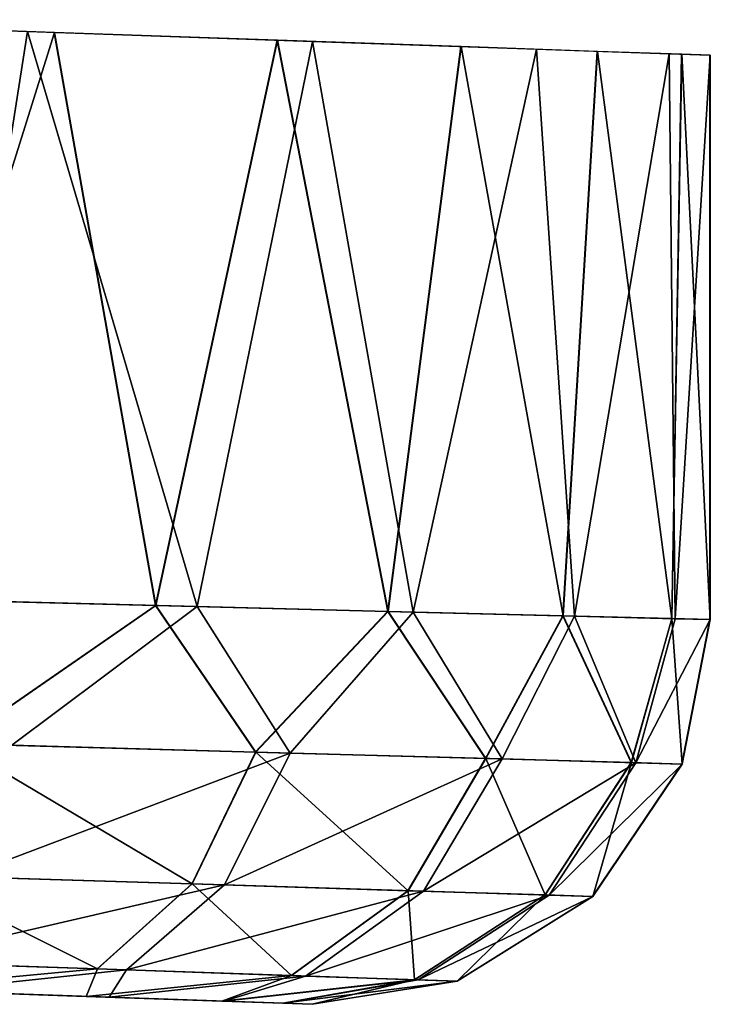
# Model space of a CAD drawing. Units: feet. Extents: x -4 to 15.9, y -5.7 to 4.6.
# Drawn here: x 4.2 to 4.3, y -1 to -0.8 of the extents above; entities that cross this region are included whole.
import ezdxf

# ---------------------------------------------------------------- set-up
doc = ezdxf.new("R2010")
doc.units = ezdxf.units.FT
doc.header["$MEASUREMENT"] = 0
doc.layers.get('0').update_dxf_attribs({"color": 255})
doc.layers.add('AFUWA-3-ARPM', color=4, linetype='Continuous')
doc.layers.add('AFUWA-P', color=2, linetype='Continuous')

# ---------------------------------------------------------------- blocks, each defined once
blk = doc.blocks.new('A$C353D080E')
at = {"linetype": 'Continuous', "lineweight": 0}
for p, q in [((-2.73791, 1.33434), (-2.78977, 1.33614)), ((-2.73791, 1.33434), (-2.71723, 1.2171)), ((-2.73791, 1.33434), (-2.69229, 1.33274)), ((-2.69229, 1.33274), (-2.71723, 1.2171)), ((-2.65476, 1.33143), (-2.69229, 1.33274)), ((-2.66968, 1.21589), (-2.69229, 1.33274)), ((-2.68393, 1.33245), (-2.63928, 1.33091)), ((-2.65476, 1.33143), (-2.66968, 1.21589)), ((-2.65476, 1.33143), (-2.62681, 1.33045)), ((-2.63928, 1.33091), (-2.61219, 1.32996)), ((-2.63928, 1.33089), (-2.63928, 1.33091)), ((-2.63389, 1.21498), (-2.62681, 1.33045)), ((-2.62681, 1.33045), (-2.60958, 1.32985)), ((-2.60376, 1.32965), (-2.61219, 1.32996)), ((-2.61219, 1.32994), (-2.61219, 1.32996)), ((-2.60958, 1.32985), (-2.61159, 1.21441)), ((-2.60958, 1.32985), (-2.60376, 1.32965)), ((-2.60376, 1.21421), (-2.60376, 1.32965)), ((-2.60376, 1.21421), (-2.60376, 1.32965)), ((-2.71723, 1.2171), (-2.77428, 1.21855)), ((-2.77428, 1.21855), (-2.71723, 1.2171)), ((-2.71723, 1.2171), (-2.75815, 1.18881)), ((-2.66968, 1.21589), (-2.71723, 1.2171)), ((-2.69677, 1.1871), (-2.71723, 1.2171)), ((-2.66968, 1.21589), (-2.71723, 1.2171)), ((-2.66968, 1.21589), (-2.69677, 1.1871)), ((-2.66968, 1.21589), (-2.63389, 1.21498)), ((-2.66968, 1.21589), (-2.64971, 1.18579)), ((-2.63389, 1.21498), (-2.66968, 1.21589)), ((-2.64971, 1.18579), (-2.63389, 1.21498)), ((-2.61991, 1.18496), (-2.63389, 1.21498)), ((-2.61159, 1.21441), (-2.63389, 1.21498)), ((-2.63389, 1.21498), (-2.61159, 1.21441)), ((-2.61159, 1.21441), (-2.61991, 1.18496)), ((-2.60376, 1.21421), (-2.61159, 1.21441)), ((-2.60376, 1.21421), (-2.61159, 1.21441)), ((-2.60376, 1.21421), (-2.60951, 1.18467)), ((-2.60951, 1.18467), (-2.60376, 1.21421)), ((-2.69677, 1.1871), (-2.75815, 1.18881)), ((-2.69677, 1.1871), (-2.7098, 1.16013)), ((-2.69677, 1.1871), (-2.64971, 1.18579)), ((-2.64971, 1.18579), (-2.66559, 1.15875)), ((-2.64971, 1.18579), (-2.61991, 1.18496)), ((-2.61991, 1.18496), (-2.63758, 1.15788)), ((-2.60951, 1.18467), (-2.6278, 1.15757)), ((-2.6278, 1.15757), (-2.60951, 1.18467)), ((-2.61991, 1.18496), (-2.60951, 1.18467)), ((-2.76746, 1.16194), (-2.7098, 1.16013)), ((-2.72916, 1.14274), (-2.7098, 1.16013)), ((-2.7098, 1.16013), (-2.66559, 1.15875)), ((-2.68945, 1.14139), (-2.66559, 1.15875)), ((-2.66559, 1.15875), (-2.63758, 1.15788)), ((-2.6643, 1.14054), (-2.63758, 1.15788)), ((-2.6278, 1.15757), (-2.65552, 1.14024)), ((-2.6278, 1.15757), (-2.65552, 1.14024)), ((-2.63758, 1.15788), (-2.6278, 1.15757)), ((-2.78097, 1.1445), (-2.72916, 1.14274)), ((-2.72916, 1.14274), (-2.68945, 1.14139)), ((-2.68945, 1.14139), (-2.6643, 1.14054)), ((-2.65552, 1.14024), (-2.68525, 1.13552)), ((-2.65552, 1.14024), (-2.68525, 1.13552)), ((-2.6643, 1.14054), (-2.65552, 1.14024)), ((-2.77349, 1.1386), (-2.73144, 1.13713)), ((-2.73144, 1.13713), (-2.77349, 1.1386)), ((-2.70373, 1.13617), (-2.73144, 1.13713)), ((-2.73144, 1.13713), (-2.70373, 1.13617)), ((-2.69122, 1.13573), (-2.70373, 1.13617)), ((-2.70373, 1.13617), (-2.69122, 1.13573)), ((-2.68525, 1.13552), (-2.69122, 1.13573)), ((-2.68525, 1.13552), (-2.69122, 1.13573))]:
    blk.add_line(p, q, dxfattribs=at)

msp = doc.modelspace()

# ---------------------------------------------------------------- linework, layer by layer
at = {"layer": 'AFUWA-3-ARPM'}
for points in [[(4.08323, -0.82687, 5.70724), (4.15163, -0.8293, 5.73742), (4.13337, -0.94557, 5.7275)], [(4.12082, -0.94525, 8.37813), (4.15718, -0.82946, 8.35861), (4.10532, -0.82766, 8.38488)], [(4.17786, -0.9467, 8.34417), (4.15718, -0.82946, 8.35861), (4.12082, -0.94525, 8.37813)], [(4.15163, -0.8293, 5.73742), (4.18636, -0.94692, 5.76229), (4.13337, -0.94557, 5.7275)], [(4.15163, -0.8293, 5.73742), (4.20996, -0.83131, 5.78399), (4.18636, -0.94692, 5.76229)], [(4.2028, -0.83106, 8.32277), (4.15718, -0.82946, 8.35861), (4.17786, -0.9467, 8.34417)], [(4.22542, -0.94791, 8.29802), (4.2028, -0.83106, 8.32277), (4.17786, -0.9467, 8.34417)], [(4.18636, -0.94692, 5.76229), (4.20996, -0.83131, 5.78399), (4.23051, -0.94804, 5.80782)], [(4.24033, -0.83237, 8.27842), (4.2028, -0.83106, 8.32277), (4.22542, -0.94791, 8.29802)], [(4.20996, -0.83131, 5.78399), (4.25581, -0.83289, 5.84634), (4.23051, -0.94804, 5.80782)], [(4.24033, -0.83237, 8.27842), (4.22542, -0.94791, 8.29802), (4.26121, -0.94882, 8.24227)], [(4.23051, -0.94804, 5.80782), (4.25581, -0.83289, 5.84634), (4.26356, -0.94888, 5.86206)], [(4.24033, -0.83237, 8.27842), (4.26121, -0.94882, 8.24227), (4.26828, -0.83335, 8.2275)], [(4.26356, -0.94888, 5.86206), (4.25581, -0.83289, 5.84634), (4.28291, -0.83384, 5.916)], [(4.26828, -0.83335, 8.2275), (4.26121, -0.94882, 8.24227), (4.2835, -0.94939, 8.18027)], [(4.26356, -0.94888, 5.86206), (4.28291, -0.83384, 5.916), (4.28418, -0.9494, 5.92218)], [(4.2835, -0.94939, 8.18027), (4.28552, -0.83395, 8.172), (4.26828, -0.83335, 8.2275)], [(4.29134, -0.83415, 5.98541), (4.28418, -0.9494, 5.92218), (4.28291, -0.83384, 5.916)], [(4.28552, -0.83395, 8.172), (4.2835, -0.94939, 8.18027), (4.29134, -0.94959, 8.11419)], [(4.28418, -0.9494, 5.92218), (4.29134, -0.83415, 5.98541), (4.29134, -0.94959, 5.98541)], [(4.28552, -0.83395, 8.172), (4.29134, -0.94959, 8.11419), (4.29134, -0.83415, 8.11419)], [(4.29134, -0.94959, 8.11419), (4.29134, -0.94959, 5.98541), (4.29134, -0.83415, 5.98541)], [(4.29134, -0.94959, 8.11419), (4.29134, -0.83415, 5.98541), (4.29134, -0.83415, 8.11419)], [(4.12082, -0.94525, 8.37813), (4.13694, -0.97499, 8.36388), (4.17786, -0.9467, 8.34417)], [(4.18636, -0.94692, 5.76229), (4.14843, -0.97531, 5.74229), (4.13337, -0.94557, 5.7275)], [(4.19832, -0.9767, 8.3192), (4.17786, -0.9467, 8.34417), (4.13694, -0.97499, 8.36388)], [(4.14843, -0.97531, 5.74229), (4.18636, -0.94692, 5.76229), (4.20537, -0.97689, 5.78743)], [(4.17786, -0.9467, 8.34417), (4.19832, -0.9767, 8.3192), (4.22542, -0.94791, 8.29802)], [(4.23051, -0.94804, 5.80782), (4.20537, -0.97689, 5.78743), (4.18636, -0.94692, 5.76229)], [(4.22542, -0.94791, 8.29802), (4.19832, -0.9767, 8.3192), (4.24538, -0.97801, 8.25957)], [(4.23051, -0.94804, 5.80782), (4.24874, -0.9781, 5.84576), (4.20537, -0.97689, 5.78743)], [(4.22542, -0.94791, 8.29802), (4.24538, -0.97801, 8.25957), (4.26121, -0.94882, 8.24227)], [(4.26356, -0.94888, 5.86206), (4.24874, -0.9781, 5.84576), (4.23051, -0.94804, 5.80782)], [(4.24538, -0.97801, 8.25957), (4.27518, -0.97884, 8.18963), (4.26121, -0.94882, 8.24227)], [(4.26356, -0.94888, 5.86206), (4.27608, -0.97886, 5.91318), (4.24874, -0.9781, 5.84576)], [(4.2835, -0.94939, 8.18027), (4.26121, -0.94882, 8.24227), (4.27518, -0.97884, 8.18963)], [(4.27608, -0.97886, 5.91318), (4.26356, -0.94888, 5.86206), (4.28418, -0.9494, 5.92218)], [(4.2835, -0.94939, 8.18027), (4.27518, -0.97884, 8.18963), (4.28559, -0.97913, 8.11419)], [(4.27608, -0.97886, 5.91318), (4.28418, -0.9494, 5.92218), (4.29134, -0.94959, 5.98541)], [(4.29134, -0.94959, 5.98541), (4.28559, -0.97913, 5.98541), (4.27608, -0.97886, 5.91318)], [(4.28559, -0.97913, 8.11419), (4.29134, -0.94959, 8.11419), (4.2835, -0.94939, 8.18027)], [(4.29134, -0.94959, 5.98541), (4.28559, -0.97913, 8.11419), (4.28559, -0.97913, 5.98541)], [(4.29134, -0.94959, 8.11419), (4.28559, -0.97913, 8.11419), (4.29134, -0.94959, 5.98541)], [(4.13694, -0.97499, 8.36388), (4.12763, -1.00186, 8.34859), (4.18529, -1.00367, 8.30668)], [(4.19832, -0.9767, 8.3192), (4.13694, -0.97499, 8.36388), (4.18529, -1.00367, 8.30668)], [(4.14843, -0.97531, 5.74229), (4.20537, -0.97689, 5.78743), (4.13843, -1.0022, 5.75717)], [(4.13843, -1.0022, 5.75717), (4.20537, -0.97689, 5.78743), (4.19191, -1.00387, 5.79951)], [(4.22951, -1.00505, 8.25072), (4.19832, -0.9767, 8.3192), (4.18529, -1.00367, 8.30668)], [(4.20537, -0.97689, 5.78743), (4.24874, -0.9781, 5.84576), (4.19191, -1.00387, 5.79951)], [(4.24538, -0.97801, 8.25957), (4.19832, -0.9767, 8.3192), (4.22951, -1.00505, 8.25072)], [(4.24874, -0.9781, 5.84576), (4.23267, -1.00515, 5.85427), (4.19191, -1.00387, 5.79951)], [(4.25752, -1.00592, 8.18505), (4.24538, -0.97801, 8.25957), (4.22951, -1.00505, 8.25072)], [(4.23267, -1.00515, 5.85427), (4.24874, -0.9781, 5.84576), (4.27608, -0.97886, 5.91318)], [(4.25836, -1.00595, 5.91757), (4.23267, -1.00515, 5.85427), (4.27608, -0.97886, 5.91318)], [(4.27518, -0.97884, 8.18963), (4.24538, -0.97801, 8.25957), (4.25752, -1.00592, 8.18505)], [(4.25752, -1.00592, 8.18505), (4.2673, -1.00623, 8.11419), (4.27518, -0.97884, 8.18963)], [(4.28559, -0.97913, 5.98541), (4.25836, -1.00595, 5.91757), (4.27608, -0.97886, 5.91318)], [(4.28559, -0.97913, 8.11419), (4.27518, -0.97884, 8.18963), (4.2673, -1.00623, 8.11419)], [(4.25836, -1.00595, 5.91757), (4.28559, -0.97913, 5.98541), (4.2673, -1.00623, 5.98541)], [(4.2673, -1.00623, 8.11419), (4.2673, -1.00623, 5.98541), (4.28559, -0.97913, 5.98541)], [(4.2673, -1.00623, 8.11419), (4.28559, -0.97913, 5.98541), (4.28559, -0.97913, 8.11419)], [(4.12763, -1.00186, 8.34859), (4.11413, -1.0193, 8.32501), (4.16594, -1.02106, 8.28727)], [(4.13843, -1.0022, 5.75717), (4.19191, -1.00387, 5.79951), (4.12383, -1.01963, 5.78014)], [(4.18529, -1.00367, 8.30668), (4.12763, -1.00186, 8.34859), (4.16594, -1.02106, 8.28727)], [(4.17189, -1.02126, 5.81827), (4.12383, -1.01963, 5.78014), (4.19191, -1.00387, 5.79951)], [(4.16594, -1.02106, 8.28727), (4.20565, -1.02241, 8.23692), (4.18529, -1.00367, 8.30668)], [(4.19191, -1.00387, 5.79951), (4.23267, -1.00515, 5.85427), (4.17189, -1.02126, 5.81827)], [(4.22951, -1.00505, 8.25072), (4.18529, -1.00367, 8.30668), (4.20565, -1.02241, 8.23692)], [(4.20565, -1.02241, 8.23692), (4.2308, -1.02326, 8.17788), (4.22951, -1.00505, 8.25072)], [(4.25752, -1.00592, 8.18505), (4.22951, -1.00505, 8.25072), (4.2308, -1.02326, 8.17788)], [(4.20849, -1.02251, 5.86752), (4.17189, -1.02126, 5.81827), (4.23267, -1.00515, 5.85427)], [(4.20849, -1.02251, 5.86752), (4.23267, -1.00515, 5.85427), (4.25836, -1.00595, 5.91757)], [(4.23155, -1.02329, 5.92444), (4.20849, -1.02251, 5.86752), (4.25836, -1.00595, 5.91757)], [(4.2308, -1.02326, 8.17788), (4.23957, -1.02356, 8.11419), (4.25752, -1.00592, 8.18505)], [(4.2673, -1.00623, 5.98541), (4.23155, -1.02329, 5.92444), (4.25836, -1.00595, 5.91757)], [(4.23155, -1.02329, 5.92444), (4.2673, -1.00623, 5.98541), (4.23957, -1.02356, 5.98541)], [(4.2673, -1.00623, 8.11419), (4.25752, -1.00592, 8.18505), (4.23957, -1.02356, 8.11419)], [(4.23957, -1.02356, 8.11419), (4.2673, -1.00623, 5.98541), (4.2673, -1.00623, 8.11419)], [(4.23957, -1.02356, 8.11419), (4.23957, -1.02356, 5.98541), (4.2673, -1.00623, 5.98541)], [(4.11413, -1.0193, 8.32501), (4.12161, -1.0252, 8.28467), (4.16594, -1.02106, 8.28727)], [(4.12161, -1.0252, 8.28467), (4.16365, -1.02667, 8.24602), (4.16594, -1.02106, 8.28727)], [(4.12383, -1.01963, 5.78014), (4.17189, -1.02126, 5.81827), (4.13133, -1.02554, 5.82109)], [(4.20565, -1.02241, 8.23692), (4.16594, -1.02106, 8.28727), (4.16365, -1.02667, 8.24602)], [(4.16835, -1.02683, 5.86123), (4.13133, -1.02554, 5.82109), (4.17189, -1.02126, 5.81827)], [(4.16365, -1.02667, 8.24602), (4.19137, -1.02763, 8.20188), (4.20565, -1.02241, 8.23692)], [(4.20849, -1.02251, 5.86752), (4.16835, -1.02683, 5.86123), (4.17189, -1.02126, 5.81827)], [(4.16835, -1.02683, 5.86123), (4.20849, -1.02251, 5.86752), (4.19179, -1.02765, 5.8988)], [(4.2308, -1.02326, 8.17788), (4.20565, -1.02241, 8.23692), (4.19137, -1.02763, 8.20188)], [(4.23155, -1.02329, 5.92444), (4.19179, -1.02765, 5.8988), (4.20849, -1.02251, 5.86752)], [(4.10169, -1.0245, 8.04127), (4.20985, -1.02828, 5.98541), (4.20985, -1.02828, 8.11419)], [(4.12268, -1.02524, 6.01328), (4.20985, -1.02828, 5.98541), (4.10169, -1.0245, 6.0604)], [(4.16365, -1.02667, 8.24602), (4.10169, -1.0245, 8.18711), (4.12268, -1.02524, 8.13999)], [(4.10169, -1.0245, 6.0604), (4.20985, -1.02828, 5.98541), (4.10169, -1.0245, 8.04127)], [(4.10169, -1.0245, 8.04127), (4.20985, -1.02828, 8.11419), (4.12268, -1.02524, 8.08839)], [(4.10169, -1.0245, 8.18711), (4.16365, -1.02667, 8.24602), (4.12161, -1.0252, 8.28467)], [(4.16835, -1.02683, 5.86123), (4.12268, -1.02524, 5.96167), (4.13133, -1.02554, 5.82109)], [(4.12268, -1.02524, 5.96167), (4.20391, -1.02807, 5.93656), (4.20985, -1.02828, 5.98541)], [(4.12268, -1.02524, 5.96167), (4.16835, -1.02683, 5.86123), (4.19179, -1.02765, 5.8988)], [(4.16365, -1.02667, 8.24602), (4.12268, -1.02524, 8.13999), (4.19137, -1.02763, 8.20188)], [(4.12268, -1.02524, 8.13999), (4.12268, -1.02524, 8.08839), (4.20985, -1.02828, 8.11419)], [(4.12268, -1.02524, 5.96167), (4.20985, -1.02828, 5.98541), (4.12268, -1.02524, 6.01328)], [(4.20391, -1.02807, 5.93656), (4.12268, -1.02524, 5.96167), (4.19179, -1.02765, 5.8988)], [(4.19137, -1.02763, 8.20188), (4.12268, -1.02524, 8.13999), (4.20388, -1.02807, 8.16339)], [(4.20388, -1.02807, 8.16339), (4.12268, -1.02524, 8.13999), (4.20985, -1.02828, 8.11419)], [(4.19137, -1.02763, 8.20188), (4.20388, -1.02807, 8.16339), (4.2308, -1.02326, 8.17788)], [(4.23155, -1.02329, 5.92444), (4.20391, -1.02807, 5.93656), (4.19179, -1.02765, 5.8988)], [(4.2308, -1.02326, 8.17788), (4.20388, -1.02807, 8.16339), (4.20985, -1.02828, 8.11419)], [(4.23957, -1.02356, 5.98541), (4.20391, -1.02807, 5.93656), (4.23155, -1.02329, 5.92444)], [(4.20391, -1.02807, 5.93656), (4.23957, -1.02356, 5.98541), (4.20985, -1.02828, 5.98541)], [(4.23957, -1.02356, 8.11419), (4.2308, -1.02326, 8.17788), (4.20985, -1.02828, 8.11419)], [(4.23957, -1.02356, 5.98541), (4.23957, -1.02356, 8.11419), (4.20985, -1.02828, 8.11419)], [(4.23957, -1.02356, 5.98541), (4.20985, -1.02828, 8.11419), (4.20985, -1.02828, 5.98541)]]:
    msp.add_3dface(points, dxfattribs=at)

# ---------------------------------------------------------------- block references
at = {"layer": 'AFUWA-P'}
msp.add_blockref('A$C353D080E', (6.89496, -2.16381), dxfattribs=at)

doc.saveas('drawing.dxf')
